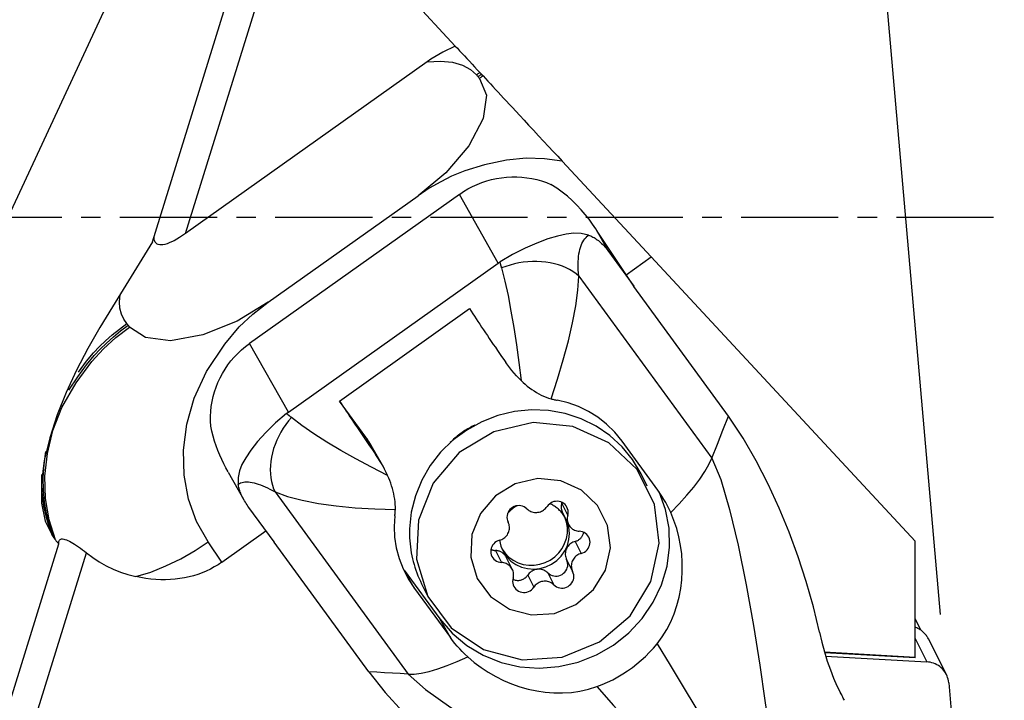
# Model space of a CAD drawing. Extents: x -156 to 197, y -46 to 48.
# Drawn here: x 129 to 161, y -16 to 6 of the extents above; entities that cross this region are included whole.
import ezdxf

# ---------------------------------------------------------------- set-up
doc = ezdxf.new("R2010")
doc.units = 0
doc.header["$MEASUREMENT"] = 0
doc.linetypes.add('CENTER', pattern=[5.059896, 3.162435, -0.632487, 0.632487, -0.632487])
doc.layers.get('0').update_dxf_attribs({"linetype": 'CONTINUOUS'})
for name, color, linetype in [('1', 4, 'CONTINUOUS'), ('2', 7, 'CONTINUOUS'), ('SK4', 2, 'CENTER')]:
    doc.layers.add(name, color=color, linetype=linetype)
doc.styles.add('SANDVIK_STYLE', font='simplex.shx', dxfattribs={"height": 3})
doc.styles.get("Standard").update_dxf_attribs({"font": 'simplex.shx'})
doc.dimstyles.new('SANDVIK_DIM', dxfattribs={"dimscale": 0, "dimtxt": 4.5, "dimasz": 4.57, "dimexe": 5, "dimexo": 0, "dimgap": 2.3, "dimtad": 1, "dimdsep": 46, "dimtxsty": 'SANDVIK_STYLE', "dimcen": 0.09, "dimclrd": 256, "dimclre": 256, "dimclrt": 256, "dimadec": 0, "dimazin": 0, "dimtfac": 1, "dimtofl": 0, "dimtmove": 2, "dimatfit": 3, "dimfxl": 1, "dimtolj": 1, "dimtzin": 0, "dimarcsym": 0})

# ---------------------------------------------------------------- blocks, each defined once
blk = doc.blocks.new('*D0')
for p, q in [((158.69382, -12.953274), (154.080739, 39.774475)), ((161.914, 0), (197.486962, 0))]:
    blk.add_line(p, q)
blk.add_arc((157.560555, 0), 37.926407, 0, 95)
for points in [[(154.255051, 37.782085), (157.395351, 38.409669), (157.450778, 37.575515)], [(195.486962, 0), (195.002652, 3.165563), (195.838462, 3.183048)]]:
    blk.add_solid(points)
blk.add_text("95%%d0'", height=4.5, rotation=317.5).set_placement((180.006109, 33.925375))

msp = doc.modelspace()

# ---------------------------------------------------------------- linework, layer by layer
at = {"layer": '1'}
for p, q in [((133.016654, -0.80204), (136.968926, 11.947285)), ((134.094571, -0.534827), (137.714943, 11.143848)), ((142.882878, 5.578147), (137.714943, 11.143848)), ((131.828925, 7.571005), (124.782159, -7.571005)), ((141.963646, 5.060247), (134.094571, -0.534827)), ((149.267077, -1.297432), (146.364154, 1.828924)), ((143.016948, 0.742196), (136.177417, -4.12085)), ((136.786126, -2.773546), (141.671505, 0.700059)), ((144.28471, -1.496936), (143.016948, 0.742196)), ((147.885907, -1.128358), (147.465195, -0.385293)), ((148.702855, -2.248309), (147.511639, -0.455132)), ((133.016654, -0.80204), (131.71033, -2.917792)), ((147.885907, -1.128358), (148.702855, -2.248309)), ((137.445179, -6.359983), (144.28471, -1.496936)), ((148.454769, -1.875), (149.267077, -1.297432)), ((157.863258, -10.555245), (149.267077, -1.297432)), ((146.909796, -1.919169), (151.240777, -7.856499)), ((148.702855, -2.248309), (148.704311, -2.25434)), ((151.788475, -6.482412), (148.704311, -2.25434)), ((139.108814, -5.99236), (143.342809, -2.981902)), ((137.445179, -6.359983), (136.177417, -4.12085)), ((139.971056, -7.172378), (139.108814, -5.99236)), ((140.298408, -7.750551), (139.971056, -7.172378)), ((149.482958, -8.897589), (148.317492, -7.299855)), ((140.507242, -8.081949), (140.143785, -7.440008)), ((135.4882, -8.314568), (135.994752, -9.209244)), ((149.140486, -8.770367), (148.935784, -8.36294)), ((137.012758, -8.956166), (141.343739, -14.893496)), ((136.977944, -10.584961), (136.160996, -9.465009)), ((146.350647, -9.329663), (146.547245, -9.720959)), ((146.375619, -9.624029), (146.572216, -10.015326)), ((135.275507, -11.245725), (136.713946, -10.222965)), ((135.275507, -11.245725), (134.829288, -10.584801)), ((136.977944, -10.584961), (136.982864, -10.588528)), ((146.789873, -10.5684), (146.986471, -10.959697)), ((157.863258, -14.340912), (157.863258, -10.555245)), ((127.836978, -17.51075), (129.964381, -10.648126)), ((140.067028, -14.816601), (136.982864, -10.588528)), ((144.193112, -10.863714), (144.389709, -11.255011)), ((128.832059, -17.51075), (130.86774, -10.944007)), ((144.740678, -11.476019), (144.54408, -11.084723)), ((146.510631, -11.158286), (146.707228, -11.549582)), ((141.221418, -11.508089), (142.379995, -13.093656)), ((141.559385, -12.105008), (141.221418, -11.508089)), ((145.243893, -11.667624), (145.440491, -12.05892)), ((145.899076, -11.593114), (146.095673, -11.98441)), ((141.559385, -12.105008), (142.72485, -13.702742)), ((141.787317, -11.954516), (141.99202, -12.361944)), ((142.72485, -13.702742), (142.379995, -13.093656)), ((158.056277, -13.464206), (157.863261, -13.080039)), ((157.863263, -13.733353), (158.245709, -14.494552)), ((158.884742, -14.90667), (158.299864, -13.742563)), ((154.910276, -14.172141), (157.863258, -14.340912)), ((157.863258, -14.365802), (154.916605, -14.197392)), ((154.95137, -14.306271), (158.245709, -14.494552)), ((157.863258, -14.365802), (157.863258, -14.340912)), ((158.960395, -15.173845), (159.911131, -26.040805))]:
    msp.add_line(p, q, dxfattribs=at)
for points in [[(142.882878, 5.578147, 0), (142.745968, 5.514081, 0), (142.610607, 5.447234, 0), (142.476975, 5.377283, 0), (142.345252, 5.303908, 0), (142.215616, 5.226786, 0), (142.088246, 5.145596, 0), (141.963322, 5.060016, 0)], [(142.882878, 5.578147, 0), (142.950746, 5.505056, 0), (143.024, 5.426163, 0), (143.100778, 5.343476, 0), (143.180184, 5.257958, 0), (143.261757, 5.170107, 0), (143.345034, 5.080419, 0), (143.429555, 4.989394, 0), (143.514857, 4.897526, 0), (143.600478, 4.805314, 0), (143.685958, 4.713256, 0)], [(141.963422, 5.060028, 0), (142.405667, 5.084824, 0), (142.794878, 5.048562, 0), (143.121965, 4.956279, 0), (143.382579, 4.815943, 0), (143.576845, 4.637245, 0)], [(143.671141, 4.524121, 0), (143.896796, 3.978748, 0), (143.795406, 3.21649, 0), (143.330056, 2.326564, 0), (142.572935, 1.447022, 0), (141.671505, 0.700059, 0)], [(143.685958, 4.713256, 0), (143.664068, 4.698254, 0), (143.642211, 4.683153, 0), (143.620389, 4.667951, 0), (143.5986, 4.652648, 0), (143.576845, 4.637245, 0)], [(143.623993, 4.580683, 0), (143.608277, 4.599537, 0), (143.592561, 4.618391, 0), (143.576845, 4.637245, 0)], [(143.736395, 4.658937, 0), (143.713843, 4.643499, 0), (143.691327, 4.627955, 0), (143.668846, 4.612304, 0), (143.646402, 4.596547, 0), (143.623993, 4.580683, 0)], [(143.671141, 4.524121, 0), (143.655425, 4.542975, 0), (143.639709, 4.561829, 0), (143.623993, 4.580683, 0)], [(143.786833, 4.604616, 0), (143.763619, 4.588743, 0), (143.740443, 4.572756, 0), (143.717304, 4.556657, 0), (143.694204, 4.540446, 0), (143.671141, 4.524121, 0)], [(143.685958, 4.713256, 0), (143.689838, 4.709078, 0), (143.693717, 4.704899, 0), (143.697597, 4.700721, 0), (143.701477, 4.696542, 0), (143.705356, 4.692364, 0), (143.709236, 4.688186, 0), (143.713116, 4.684007, 0), (143.716996, 4.679829, 0), (143.720876, 4.675651, 0), (143.724755, 4.671472, 0), (143.728635, 4.667294, 0), (143.732515, 4.663115, 0), (143.736395, 4.658937, 0)], [(143.736395, 4.658937, 0), (143.740275, 4.654758, 0), (143.744154, 4.65058, 0), (143.748034, 4.646401, 0), (143.751914, 4.642223, 0), (143.755794, 4.638044, 0), (143.759674, 4.633866, 0), (143.763554, 4.629687, 0), (143.767434, 4.625509, 0), (143.771314, 4.62133, 0), (143.775194, 4.617152, 0), (143.779073, 4.612973, 0), (143.782953, 4.608795, 0), (143.786833, 4.604616, 0)], [(143.786833, 4.604616, 0), (143.867652, 4.517577, 0), (143.94849, 4.430517, 0), (144.02975, 4.343002, 0), (144.111837, 4.254598, 0), (144.195153, 4.164869, 0), (144.280102, 4.073381, 0), (144.367088, 3.9797, 0), (144.456514, 3.883391, 0), (144.548402, 3.784431, 0), (144.643927, 3.681554, 0), (144.74629, 3.571312, 0), (144.858701, 3.450249, 0), (144.984761, 3.314487, 0), (145.1242, 3.164314, 0), (145.273884, 3.00311, 0), (145.433401, 2.831315, 0), (145.598001, 2.654046, 0), (145.761375, 2.478097, 0), (145.918507, 2.308872, 0), (146.071077, 2.144559, 0), (146.219491, 1.984722, 0), (146.364154, 1.828924, 0)], [(146.364154, 1.828924, 0), (145.787754, 1.904885, 0), (145.190779, 1.923108, 0), (144.548436, 1.862667, 0), (143.837911, 1.704295, 0), (143.199337, 1.509765, 0), (142.764847, 1.337328, 0), (142.408514, 1.156042, 0), (142.035403, 0.941758, 0), (141.671505, 0.700059, 0)], [(143.016948, 0.742196, 0), (143.154713, 0.834682, 0), (143.29731, 0.919683, 0), (143.444301, 0.996939, 0), (143.595235, 1.066214, 0), (143.749652, 1.127294, 0), (143.907077, 1.179994, 0), (144.067028, 1.224152, 0), (144.229016, 1.259631, 0), (144.392545, 1.286325, 0), (144.557113, 1.30415, 0), (144.722216, 1.313053, 0), (144.887349, 1.313006, 0), (145.052006, 1.304009, 0), (145.215682, 1.28609, 0), (145.377877, 1.259303, 0), (145.538093, 1.223732, 0), (145.695839, 1.179483, 0), (145.850633, 1.126694, 0), (146.002, 1.065527, 0)], [(147.465195, -0.385293, 0), (147.356978, -0.227858, 0), (147.241042, -0.070107, 0), (147.117132, 0.086799, 0), (146.984992, 0.241698, 0), (146.844368, 0.393428, 0), (146.695005, 0.540827, 0), (146.536341, 0.682982, 0), (146.367599, 0.819033, 0), (146.189329, 0.947127, 0), (146.002, 1.065527, 0)], [(134.094571, -0.534827, 0), (133.997018, -0.602194, 0), (133.902631, -0.663329, 0), (133.811778, -0.717993, 0), (133.724816, -0.765971, 0), (133.642085, -0.807075, 0), (133.563908, -0.841145, 0), (133.490592, -0.868048, 0), (133.422424, -0.887678, 0), (133.35967, -0.899958, 0), (133.302577, -0.90484, 0), (133.251367, -0.902306, 0), (133.206241, -0.892364, 0), (133.167375, -0.875054, 0), (133.134923, -0.850444, 0), (133.10901, -0.81863, 0), (133.089739, -0.779737, 0), (133.077184, -0.733916, 0), (133.071395, -0.681347, 0), (133.072395, -0.622236, 0)], [(147.223973, -0.584899, 0), (146.987306, -0.530984, 0), (146.747522, -0.523064, 0), (146.49395, -0.554484, 0), (146.215924, -0.618591, 0), (145.90188, -0.711141, 0), (145.544942, -0.841781, 0), (145.156941, -1.010963, 0), (144.751616, -1.216933, 0), (144.342708, -1.457938, 0)], [(146.909796, -1.919169, 0), (146.899624, -1.819009, 0), (146.892459, -1.721478, 0), (146.888313, -1.626717, 0), (146.88719, -1.534863, 0), (146.889092, -1.44605, 0), (146.894017, -1.360406, 0), (146.901958, -1.278056, 0), (146.912903, -1.199118, 0), (146.926835, -1.123708, 0), (146.943736, -1.051933, 0), (146.96358, -0.983899, 0), (146.986339, -0.919703, 0), (147.011979, -0.859439, 0), (147.040464, -0.803194, 0), (147.071752, -0.75105, 0), (147.105799, -0.703082, 0), (147.142554, -0.65936, 0), (147.181964, -0.619946, 0), (147.223973, -0.584899, 0)], [(147.223973, -0.584899, 0), (147.260391, -0.59788, 0), (147.296707, -0.612642, 0), (147.332906, -0.629178, 0), (147.368976, -0.647483, 0), (147.404904, -0.66755, 0), (147.440678, -0.689372, 0), (147.476283, -0.712941, 0), (147.511709, -0.738249, 0), (147.546941, -0.765287, 0), (147.581967, -0.794044, 0), (147.616776, -0.824511, 0), (147.651353, -0.856677, 0), (147.685688, -0.89053, 0), (147.719767, -0.926058, 0), (147.753578, -0.963248, 0), (147.78711, -1.002088, 0), (147.820349, -1.042562, 0), (147.853286, -1.084657, 0), (147.885907, -1.128358, 0)], [(147.511639, -0.455132, 0), (147.509208, -0.451474, 0), (147.506776, -0.447814, 0), (147.504343, -0.444152, 0), (147.501908, -0.440488, 0), (147.499471, -0.436822, 0), (147.497033, -0.433154, 0), (147.494593, -0.429484, 0), (147.492152, -0.425812, 0), (147.489709, -0.422138, 0), (147.487265, -0.418462, 0), (147.484819, -0.414784, 0), (147.482371, -0.411105, 0), (147.479922, -0.407423, 0), (147.477471, -0.403739, 0), (147.475019, -0.400054, 0), (147.472565, -0.396367, 0), (147.47011, -0.392677, 0), (147.467653, -0.388986, 0), (147.465195, -0.385293, 0)], [(144.28471, -1.496936, 0), (144.292929, -1.491139, 0), (144.301171, -1.485418, 0), (144.309434, -1.479772, 0), (144.31772, -1.474202, 0), (144.326028, -1.468706, 0), (144.334357, -1.463285, 0), (144.342708, -1.457938, 0)], [(144.393218, -1.654937, 0), (144.39035, -1.644362, 0), (144.387505, -1.633809, 0), (144.384684, -1.623278, 0), (144.381885, -1.612771, 0), (144.37911, -1.602286, 0), (144.376359, -1.591824, 0), (144.37363, -1.581385, 0), (144.370925, -1.570969, 0), (144.368243, -1.560576, 0), (144.365584, -1.550207, 0), (144.362949, -1.53986, 0), (144.360337, -1.529537, 0), (144.357748, -1.519238, 0), (144.355183, -1.508962, 0), (144.352641, -1.498709, 0), (144.350123, -1.488481, 0), (144.347628, -1.478276, 0), (144.345156, -1.468095, 0), (144.342708, -1.457938, 0)], [(146.909796, -1.919169, 0), (146.8181, -1.844111, 0), (146.718013, -1.774498, 0), (146.610088, -1.710715, 0), (146.494922, -1.653114, 0), (146.37315, -1.602014, 0), (146.245446, -1.557697, 0), (146.112516, -1.520407, 0), (145.975093, -1.490351, 0), (145.833938, -1.467695, 0), (145.689829, -1.452564, 0), (145.543564, -1.445042, 0), (145.39595, -1.44517, 0), (145.247804, -1.452948, 0), (145.099944, -1.468332, 0), (144.953186, -1.491237, 0), (144.808342, -1.521538, 0), (144.666213, -1.559066, 0), (144.527582, -1.603615, 0), (144.393218, -1.654937, 0)], [(144.393218, -1.654937, 0), (144.500244, -2.081686, 0), (144.602, -2.551548, 0), (144.698385, -3.058208, 0), (144.789298, -3.59535, 0), (144.874637, -4.156659, 0), (144.954302, -4.735817, 0), (145.028191, -5.326509, 0)], [(146.003377, -5.921391, 0), (146.213406, -5.278191, 0), (146.402813, -4.645138, 0), (146.567864, -4.030435, 0), (146.704823, -3.442284, 0), (146.809955, -2.888887, 0), (146.879524, -2.378448, 0), (146.909796, -1.919169, 0)], [(132.177627, -3.467832, 0), (132.078419, -3.323985, 0), (132.004039, -3.157124, 0), (131.958012, -2.967488, 0), (131.943434, -2.756036, 0), (131.962747, -2.524505, 0)], [(136.786126, -2.773546, 0), (135.773712, -3.387364, 0), (134.659429, -3.838429, 0), (133.608895, -4.026328, 0), (132.785078, -3.921911, 0), (132.271923, -3.580956, 0)], [(134.829288, -10.584801, 0), (134.454857, -9.916418, 0), (134.194055, -9.192324, 0), (134.047409, -8.413027, 0), (134.02651, -7.589678, 0), (134.134945, -6.74238, 0), (134.370872, -5.895877, 0), (134.771802, -5.028249, 0), (135.370122, -4.140254, 0), (135.842619, -3.578292, 0), (136.285216, -3.16593, 0), (136.786126, -2.773546, 0)], [(131.71033, -2.917792, 0), (131.302164, -3.594484, 0), (130.910123, -4.285287, 0), (130.542516, -4.990238, 0), (130.207649, -5.709375, 0), (129.913829, -6.442736, 0), (129.670232, -7.189203, 0), (129.493071, -7.933185, 0), (129.398401, -8.65132, 0), (129.402374, -9.319604, 0), (129.516305, -9.905115, 0), (129.744492, -10.369626, 0)], [(143.342809, -2.981902, 0), (143.396435, -3.063485, 0), (143.45124, -3.146554, 0), (143.507195, -3.231067, 0), (143.564269, -3.316976, 0), (143.622431, -3.404236, 0), (143.68165, -3.492799, 0), (143.741893, -3.582617, 0), (143.803129, -3.673643, 0), (143.865325, -3.765826, 0), (143.928446, -3.859117, 0), (143.992458, -3.953466, 0), (144.057327, -4.048821, 0), (144.123018, -4.14513, 0), (144.189495, -4.242343, 0), (144.256723, -4.340406, 0), (144.324664, -4.439266, 0), (144.393283, -4.53887, 0), (144.462542, -4.639164, 0), (144.532403, -4.740093, 0)], [(130.290947, -5.643654, 0), (130.585272, -5.199356, 0), (130.871512, -4.808113, 0), (131.112468, -4.509715, 0), (131.311, -4.299815, 0), (131.516533, -4.103307, 0), (131.741781, -3.901381, 0), (131.977911, -3.708332, 0), (132.224775, -3.524394, 0)], [(130.601926, -5.053022, 0), (130.871031, -4.691048, 0), (131.097525, -4.416438, 0), (131.287175, -4.220427, 0), (131.489085, -4.028399, 0), (131.708484, -3.832991, 0), (131.938005, -3.646124, 0), (132.177627, -3.467832, 0)], [(132.224775, -3.524394, 0), (132.215345, -3.513082, 0), (132.205916, -3.501769, 0), (132.196486, -3.490457, 0), (132.187056, -3.479144, 0), (132.177627, -3.467832, 0)], [(132.271923, -3.580956, 0), (132.262493, -3.569644, 0), (132.253064, -3.558332, 0), (132.243634, -3.547019, 0), (132.234204, -3.535707, 0), (132.224775, -3.524394, 0)], [(129.851839, -10.515858, 0), (129.645439, -9.865408, 0), (129.528293, -9.172373, 0), (129.509953, -8.445941, 0), (129.592445, -7.698695, 0), (129.774204, -6.951635, 0), (130.064334, -6.200018, 0), (130.529038, -5.404624, 0), (131.044947, -4.703687, 0), (131.423972, -4.292334, 0), (131.827587, -3.925095, 0), (132.271923, -3.580956, 0)], [(134.920678, -6.81352, 0), (134.909894, -6.652395, 0), (134.908245, -6.490717, 0), (134.915736, -6.328981, 0), (134.932346, -6.167683, 0), (134.958022, -6.007317, 0), (134.992686, -5.848374, 0), (135.036232, -5.69134, 0), (135.088527, -5.536697, 0), (135.14941, -5.384919, 0), (135.218694, -5.236471, 0), (135.296169, -5.091806, 0), (135.381596, -4.951369, 0), (135.474713, -4.815589, 0), (135.575236, -4.684882, 0), (135.682857, -4.559649, 0), (135.797245, -4.440273, 0), (135.918051, -4.327121, 0), (136.044905, -4.220538, 0), (136.177417, -4.12085, 0)], [(145.028191, -5.326509, 0), (144.948964, -5.247817, 0), (144.872706, -5.167285, 0), (144.799316, -5.085001, 0), (144.728692, -5.001052, 0), (144.660733, -4.915525, 0), (144.595337, -4.82851, 0), (144.532403, -4.740093, 0)], [(145.028191, -5.326509, 0), (145.093541, -5.387666, 0), (145.161039, -5.447264, 0), (145.230531, -5.505001, 0), (145.301864, -5.560572, 0), (145.374884, -5.613674, 0), (145.449437, -5.664005, 0), (145.525514, -5.71134, 0), (145.603212, -5.755612, 0), (145.682126, -5.796529, 0), (145.761832, -5.833788, 0), (145.84191, -5.867086, 0), (145.922401, -5.896293, 0), (146.003377, -5.921391, 0)], [(139.108814, -5.99236, 0), (139.16244, -6.073942, 0), (139.217245, -6.157012, 0), (139.2732, -6.241524, 0), (139.330273, -6.327433, 0), (139.388435, -6.414693, 0), (139.447654, -6.503256, 0), (139.507898, -6.593075, 0), (139.569134, -6.6841, 0), (139.631329, -6.776283, 0), (139.69445, -6.869574, 0), (139.758463, -6.963923, 0), (139.823332, -7.059278, 0), (139.889023, -7.155588, 0), (139.9555, -7.2528, 0), (140.022727, -7.350863, 0), (140.090669, -7.449723, 0), (140.159288, -7.549327, 0), (140.228547, -7.649621, 0), (140.298408, -7.750551, 0)], [(146.003377, -5.921391, 0), (146.0325, -5.929436, 0), (146.061691, -5.937081, 0), (146.090943, -5.944326, 0), (146.120247, -5.951166, 0), (146.149594, -5.957601, 0), (146.178975, -5.963628, 0), (146.208382, -5.969244, 0)], [(148.317492, -7.299855, 0), (148.078169, -7.006355, 0), (147.8142, -6.746422, 0), (147.527976, -6.520598, 0), (147.221891, -6.329425, 0), (146.898336, -6.173447, 0), (146.559702, -6.053206, 0), (146.208382, -5.969244, 0)], [(137.389138, -6.402068, 0), (137.029391, -6.707422, 0), (136.712868, -7.014289, 0), (136.443378, -7.312319, 0), (136.224732, -7.591163, 0), (136.058438, -7.841061, 0), (135.93368, -8.063997, 0), (135.849869, -8.272648, 0), (135.808626, -8.480079, 0), (135.81157, -8.699351, 0)], [(137.445179, -6.359983, 0), (137.437001, -6.365844, 0), (137.428881, -6.371757, 0), (137.420818, -6.377719, 0), (137.412813, -6.383732, 0), (137.404865, -6.389795, 0), (137.396974, -6.395907, 0), (137.389138, -6.402068, 0)], [(137.389138, -6.402068, 0), (137.397091, -6.408311, 0), (137.405061, -6.414583, 0), (137.413048, -6.420883, 0), (137.421051, -6.427212, 0), (137.429071, -6.433569, 0), (137.437107, -6.439955, 0), (137.44516, -6.446369, 0), (137.45323, -6.452812, 0), (137.461315, -6.459283, 0), (137.469417, -6.465782, 0), (137.477535, -6.47231, 0), (137.48567, -6.478866, 0), (137.49382, -6.48545, 0), (137.501987, -6.492062, 0), (137.510169, -6.498702, 0), (137.518367, -6.50537, 0), (137.526582, -6.512066, 0), (137.534812, -6.51879, 0), (137.543057, -6.525541, 0)], [(148.935784, -8.36294, 0), (148.659768, -7.900759, 0), (148.319202, -7.48277, 0), (147.920752, -7.117152, 0), (147.472215, -6.811061, 0), (146.982371, -6.570487, 0), (146.460805, -6.400139, 0), (145.917726, -6.303351, 0), (145.363762, -6.282016, 0), (144.809755, -6.336553, 0), (144.266546, -6.465894, 0), (143.744769, -6.667507, 0), (143.254633, -6.937448, 0), (142.805732, -7.270432, 0), (142.406851, -7.659943, 0), (142.065797, -8.098359, 0), (141.789244, -8.577098, 0), (141.582605, -9.086791, 0), (141.449924, -9.617462, 0), (141.393797, -10.158728, 0)], [(137.543057, -6.525541, 0), (137.448232, -6.637178, 0), (137.358939, -6.754688, 0), (137.275671, -6.877422, 0), (137.198888, -7.004702, 0), (137.129015, -7.135825, 0), (137.066438, -7.270066, 0), (137.011502, -7.406684, 0), (136.964512, -7.544924, 0), (136.925726, -7.684021, 0), (136.895359, -7.823208, 0), (136.873579, -7.961714, 0), (136.860506, -8.098776, 0), (136.856212, -8.233634, 0), (136.860722, -8.365545, 0), (136.87401, -8.49378, 0), (136.896002, -8.617629, 0), (136.926578, -8.736409, 0), (136.965569, -8.849463, 0), (137.012758, -8.956166, 0)], [(140.678455, -8.419261, 0), (140.151506, -8.150824, 0), (139.641732, -7.878603, 0), (139.154637, -7.604449, 0), (138.69572, -7.330214, 0), (138.270484, -7.05775, 0), (137.884429, -6.788909, 0), (137.543057, -6.525541, 0)], [(141.99202, -12.361944, 0), (142.746509, -13.380881, 0), (143.806561, -14.0948, 0), (145.057303, -14.426335, 0), (146.363198, -14.33956, 0), (147.582732, -13.843878, 0), (148.583748, -12.993003, 0), (149.257772, -11.879142, 0), (149.531763, -10.622999, 0), (149.376029, -9.360696, 0), (148.807447, -8.229022, 0), (147.887631, -7.350614, 0), (146.716258, -6.820659, 0), (145.420264, -6.696587, 0), (144.14009, -6.991843, 0), (143.014463, -7.67443, 0), (142.165362, -8.670382, 0), (141.6848, -9.871769, 0), (141.624854, -11.148404, 0), (141.99202, -12.361944, 0)], [(151.240777, -7.856499, 0), (151.423343, -7.39847, 0), (151.605909, -6.940441, 0), (151.788475, -6.482412, 0)], [(154.751144, -13.528992, 0), (154.551717, -12.6996, 0), (154.32158, -11.879793, 0), (154.059479, -11.069963, 0), (153.764157, -10.270502, 0), (153.435858, -9.481456, 0), (153.080133, -8.703033, 0), (152.691684, -7.940102, 0), (152.263477, -7.198087, 0), (151.788475, -6.482412, 0)], [(135.483093, -8.30554, 0), (135.410066, -8.173207, 0), (135.339503, -8.037118, 0), (135.271885, -7.897339, 0), (135.207695, -7.753937, 0), (135.147415, -7.606977, 0), (135.091246, -7.455689, 0), (135.039757, -7.300004, 0), (134.99375, -7.140792, 0), (134.953849, -6.978486, 0), (134.920678, -6.81352, 0)], [(143.51654, -6.782523, 0), (143.469778, -6.80476, 0), (143.423447, -6.827886, 0), (143.377565, -6.851891, 0), (143.33215, -6.876765, 0), (143.287221, -6.902498, 0), (143.242794, -6.929081, 0), (143.198888, -6.956502, 0), (143.15552, -6.984752, 0), (143.112707, -7.013818, 0), (143.070466, -7.043689, 0), (143.028814, -7.074354, 0), (142.987768, -7.105799, 0), (142.947343, -7.138014, 0), (142.907556, -7.170984, 0), (142.868423, -7.204697, 0), (142.829959, -7.239139, 0), (142.792179, -7.274297, 0), (142.755099, -7.310157, 0), (142.718732, -7.346705, 0)], [(140.143797, -7.440028, 0), (140.13549, -7.425461, 0), (140.127095, -7.410944, 0), (140.118611, -7.396479, 0), (140.110039, -7.382065, 0), (140.101378, -7.367703, 0), (140.09263, -7.353394, 0), (140.083794, -7.339138, 0), (140.074871, -7.324935, 0), (140.065862, -7.310787, 0), (140.056765, -7.296692, 0), (140.047583, -7.282653, 0), (140.038314, -7.26867, 0), (140.02896, -7.254742, 0), (140.019521, -7.240871, 0), (140.009997, -7.227057, 0), (140.000388, -7.2133, 0), (139.990694, -7.199601, 0), (139.980917, -7.18596, 0), (139.971056, -7.172378, 0)], [(129.798144, -10.442778, 0), (129.671106, -10.077105, 0), (129.57274, -9.697375, 0), (129.503094, -9.303633, 0), (129.464836, -8.898449, 0), (129.459505, -8.4833, 0), (129.487035, -8.059058, 0), (129.54686, -7.63333, 0)], [(140.678455, -8.419261, 0), (140.631245, -8.317804, 0), (140.58148, -8.218435, 0), (140.529275, -8.121087, 0), (140.474749, -8.025692, 0), (140.418018, -7.932183, 0), (140.359198, -7.840492, 0), (140.298408, -7.750551, 0)], [(149.903417, -9.625688, 0), (150.179807, -9.341321, 0), (150.430499, -9.06386, 0), (150.653844, -8.795487, 0), (150.848193, -8.538383, 0), (151.011897, -8.29473, 0), (151.143308, -8.066708, 0), (151.240777, -7.856499, 0)], [(151.240777, -7.856499, 0), (151.531432, -8.551252, 0), (151.821468, -9.523777, 0), (152.102034, -10.694962, 0), (152.364035, -11.985037, 0), (152.598737, -13.313131, 0), (152.802221, -14.597348, 0), (152.972979, -15.755103, 0), (153.112931, -16.705757, 0), (153.27734, -17.40719, 0), (153.539696, -17.896722, 0)], [(129.744492, -10.369626, 0), (129.636671, -10.06191, 0), (129.549203, -9.744214, 0), (129.48209, -9.41654, 0), (129.436012, -9.079543, 0), (129.413148, -8.735316, 0), (129.413657, -8.384015, 0)], [(135.81157, -8.699351, 0), (135.849098, -8.677846, 0), (135.889914, -8.660217, 0), (135.933959, -8.646489, 0), (135.98117, -8.636681, 0), (136.031478, -8.630809, 0), (136.084811, -8.628879, 0), (136.141091, -8.630896, 0), (136.200236, -8.636856, 0), (136.262162, -8.646751, 0), (136.326777, -8.660566, 0), (136.39399, -8.678281, 0), (136.463701, -8.69987, 0), (136.535811, -8.725304, 0), (136.610214, -8.754543, 0), (136.686803, -8.787547, 0), (136.765468, -8.824267, 0), (136.846093, -8.86465, 0), (136.928563, -8.908637, 0), (137.012758, -8.956166, 0)], [(140.930551, -9.528274, 0), (140.930878, -9.446449, 0), (140.9275, -9.362571, 0), (140.920518, -9.277169, 0), (140.910032, -9.190768, 0), (140.896142, -9.103895, 0), (140.878947, -9.017078, 0), (140.858446, -8.930097, 0), (140.834868, -8.843185, 0), (140.808446, -8.756661, 0), (140.779407, -8.670814, 0), (140.747977, -8.585936, 0), (140.714384, -8.502318, 0), (140.678455, -8.419261, 0)], [(143.601263, -11.778251, 0), (144.035094, -12.36414, 0), (144.644624, -12.774643, 0), (145.363801, -12.965276, 0), (146.114691, -12.91538, 0), (146.815922, -12.630363, 0), (147.391507, -12.14111, 0), (147.779071, -11.50064, 0), (147.936616, -10.778358, 0), (147.847069, -10.052533, 0), (147.520134, -9.401821, 0), (146.99124, -8.896736, 0), (146.3177, -8.592012, 0), (145.572503, -8.520671, 0), (144.836403, -8.690443, 0), (144.189168, -9.082931, 0), (143.700935, -9.655603, 0), (143.424612, -10.346401, 0), (143.390143, -11.080466, 0), (143.601263, -11.778251, 0)], [(136.160996, -9.465009, 0), (136.129251, -9.420686, 0), (136.098939, -9.376725, 0), (136.070073, -9.33314, 0), (136.042662, -9.289949, 0), (136.016717, -9.247166, 0), (135.992246, -9.204806, 0), (135.969258, -9.162885, 0), (135.947762, -9.121418, 0), (135.927766, -9.08042, 0), (135.909276, -9.039905, 0), (135.892299, -8.999887, 0), (135.876841, -8.960382, 0), (135.862908, -8.921403, 0), (135.850505, -8.882965, 0), (135.839636, -8.84508, 0), (135.830305, -8.807763, 0), (135.822515, -8.771027, 0), (135.816269, -8.734885, 0), (135.81157, -8.699351, 0)], [(137.012758, -8.956166, 0), (137.419901, -9.104058, 0), (137.892973, -9.228628, 0), (138.422925, -9.330637, 0), (139.000708, -9.410845, 0), (139.617273, -9.470014, 0), (140.26357, -9.508903, 0), (140.930551, -9.528274, 0)], [(142.379995, -13.093656, 0), (142.782905, -13.560693, 0), (143.257275, -13.958828, 0), (143.791716, -14.2785, 0), (144.373396, -14.512034, 0), (144.988346, -14.653822, 0), (145.621802, -14.70046, 0), (146.258553, -14.650828, 0), (146.883311, -14.506117, 0), (147.481074, -14.269803, 0), (148.037489, -13.947559, 0), (148.539196, -13.547123, 0), (148.974148, -13.07811, 0), (149.331901, -12.551782, 0), (149.603866, -11.980775, 0), (149.783513, -11.378802, 0), (149.866527, -10.760316, 0), (149.850916, -10.140167, 0), (149.737054, -9.533246, 0), (149.527675, -8.954126, 0)], [(149.903417, -9.625688, 0), (149.8525, -9.516519, 0), (149.798439, -9.408695, 0), (149.741291, -9.302439, 0), (149.681112, -9.197977, 0), (149.617959, -9.095532, 0), (149.551889, -8.995328, 0), (149.482958, -8.897589, 0)], [(146.547245, -9.720959, 0), (146.559, -9.666915, 0), (146.562453, -9.612014, 0), (146.557526, -9.557476, 0), (146.544329, -9.504513, 0), (146.523156, -9.454303, 0), (146.494476, -9.40796, 0), (146.458927, -9.366515, 0), (146.4173, -9.330888, 0), (146.370518, -9.301872, 0), (146.319622, -9.280111, 0), (146.265743, -9.266089, 0), (146.210077, -9.260117, 0), (146.153862, -9.262328, 0), (146.098348, -9.272672, 0), (146.044767, -9.290921, 0), (145.99431, -9.316668, 0), (145.948099, -9.349341, 0), (145.90716, -9.388215, 0), (145.872403, -9.432425, 0)], [(146.350647, -9.329663, 0), (146.351163, -9.327914, 0), (146.35167, -9.326163, 0), (146.352168, -9.32441, 0), (146.352658, -9.322655, 0), (146.353139, -9.320897, 0), (146.353611, -9.319138, 0), (146.354074, -9.317377, 0), (146.354529, -9.315614, 0), (146.354974, -9.313848, 0), (146.355411, -9.312082, 0), (146.35584, -9.310313, 0), (146.356259, -9.308542, 0), (146.356669, -9.30677, 0), (146.357071, -9.304996, 0), (146.357464, -9.303221, 0), (146.357848, -9.301444, 0), (146.358223, -9.299665, 0), (146.358589, -9.297885, 0), (146.358947, -9.296103, 0)], [(140.915319, -9.732721, 0), (140.918649, -9.703937, 0), (140.921599, -9.675009, 0), (140.924165, -9.64594, 0), (140.926345, -9.616731, 0), (140.928138, -9.587383, 0), (140.92954, -9.557896, 0), (140.930551, -9.528274, 0)], [(145.217221, -9.506935, 0), (145.17549, -9.471423, 0), (145.128623, -9.442535, 0), (145.077661, -9.420913, 0), (145.023738, -9.407036, 0), (144.968051, -9.401214, 0), (144.911838, -9.403575, 0), (144.856348, -9.414068, 0), (144.802814, -9.432459, 0), (144.752425, -9.458339, 0), (144.706302, -9.491134, 0), (144.665469, -9.530114, 0), (144.630834, -9.574413, 0), (144.603166, -9.623047, 0), (144.583081, -9.674936, 0), (144.571024, -9.728925, 0), (144.567263, -9.783816, 0), (144.571882, -9.838389, 0), (144.584778, -9.891431, 0), (144.605666, -9.941763, 0)], [(144.888573, -9.406948, 0), (144.870648, -9.41783, 0), (144.852919, -9.429025, 0), (144.835391, -9.440527, 0), (144.818072, -9.452333, 0), (144.800966, -9.464439, 0), (144.784079, -9.476841, 0), (144.767417, -9.489535, 0), (144.750985, -9.502517, 0), (144.734789, -9.515782, 0), (144.718835, -9.529327, 0), (144.703126, -9.543145, 0), (144.68767, -9.557234, 0), (144.672471, -9.571588, 0), (144.657533, -9.586202, 0), (144.642863, -9.601072, 0), (144.628464, -9.616192, 0), (144.614342, -9.631558, 0), (144.600501, -9.647165, 0), (144.586946, -9.663006, 0)], [(145.217221, -9.506935, 0), (145.245926, -9.5328, 0), (145.277077, -9.555838, 0), (145.310399, -9.575846, 0), (145.345595, -9.592647, 0), (145.382356, -9.606091, 0), (145.420355, -9.616061, 0), (145.459257, -9.622467, 0), (145.498718, -9.625253, 0), (145.538387, -9.624395, 0), (145.577915, -9.6199, 0), (145.616952, -9.611807, 0), (145.655152, -9.600189, 0), (145.692178, -9.585148, 0), (145.727701, -9.566817, 0), (145.761408, -9.545359, 0), (145.793001, -9.520963, 0), (145.822199, -9.493845, 0), (145.848745, -9.464245, 0), (145.872403, -9.432425, 0)], [(146.454802, -9.778015, 0), (146.43656, -9.748016, 0), (146.417334, -9.718627, 0), (146.397144, -9.689879, 0), (146.37601, -9.6618, 0), (146.353953, -9.634418, 0), (146.330996, -9.607762, 0), (146.307162, -9.581857, 0), (146.282474, -9.55673, 0), (146.256958, -9.532407, 0), (146.230639, -9.508912, 0), (146.203543, -9.486268, 0), (146.175699, -9.464498, 0), (146.147134, -9.443624, 0), (146.117877, -9.423668, 0), (146.087957, -9.404649, 0), (146.057404, -9.386586, 0), (146.026249, -9.369499, 0), (145.994525, -9.353403, 0), (145.962261, -9.338315, 0)], [(146.350647, -9.329663, 0), (146.346357, -9.345175, 0), (146.34268, -9.36082, 0), (146.339621, -9.376573, 0), (146.337185, -9.392411, 0), (146.335375, -9.40831, 0), (146.334194, -9.424247, 0), (146.333645, -9.440197, 0), (146.333727, -9.456136, 0), (146.334441, -9.472041, 0), (146.335785, -9.487888, 0), (146.337758, -9.503654, 0), (146.340357, -9.519313, 0), (146.343577, -9.534844, 0), (146.347414, -9.550222, 0), (146.351863, -9.565426, 0), (146.356916, -9.580431, 0), (146.362566, -9.595215, 0), (146.368804, -9.609757, 0), (146.375621, -9.624035, 0)], [(140.915319, -9.732721, 0), (140.891574, -10.084061, 0), (140.906453, -10.434428, 0), (140.959931, -10.781917, 0), (141.051986, -11.124624, 0), (141.182595, -11.460645, 0), (141.351735, -11.788074, 0), (141.559385, -12.105008, 0)], [(144.326423, -10.531648, 0), (144.36449, -10.51958, 0), (144.401339, -10.504105, 0), (144.436645, -10.48536, 0), (144.470094, -10.46351, 0), (144.501392, -10.438748, 0), (144.530261, -10.411295, 0), (144.556445, -10.381392, 0), (144.579714, -10.349305, 0), (144.599861, -10.315316, 0), (144.616708, -10.279727, 0), (144.630106, -10.242853, 0), (144.639937, -10.20502, 0), (144.646113, -10.166563, 0), (144.64858, -10.127821, 0), (144.647316, -10.089138, 0), (144.642333, -10.050855, 0), (144.633673, -10.013312, 0), (144.621415, -9.97684, 0), (144.605666, -9.941763, 0)], [(144.327916, -10.531299, 0), (144.371617, -10.723442, 0), (144.449708, -10.903921, 0), (144.55972, -11.067035, 0), (144.698177, -11.207628, 0), (144.860703, -11.321257, 0), (145.042163, -11.404332, 0), (145.236822, -11.454228, 0), (145.438529, -11.469368, 0), (145.64091, -11.449272, 0), (145.837569, -11.394577, 0), (146.022292, -11.307011, 0), (146.189241, -11.189341, 0), (146.333141, -11.045285, 0), (146.449444, -10.879396, 0), (146.534475, -10.696916, 0), (146.585547, -10.503611, 0), (146.601046, -10.30559, 0), (146.580482, -10.109111, 0), (146.524505, -9.920383, 0)], [(144.403516, -10.808551, 0), (144.504482, -10.952261, 0), (144.62795, -11.077843, 0), (144.770813, -11.182134, 0), (144.929475, -11.262511, 0), (145.099941, -11.316949, 0), (145.277921, -11.344079, 0), (145.458933, -11.343217, 0), (145.638422, -11.314385, 0), (145.81187, -11.258309, 0), (145.974909, -11.1764, 0), (146.123437, -11.07072, 0), (146.253714, -10.94393, 0), (146.36246, -10.799221, 0), (146.446939, -10.640237, 0), (146.505023, -10.470978, 0), (146.535251, -10.295705, 0), (146.536862, -10.118832, 0), (146.509815, -9.94481, 0), (146.454791, -9.778019, 0)], [(146.547245, -9.720959, 0), (146.537883, -9.758892, 0), (146.532185, -9.797406, 0), (146.530201, -9.836159, 0), (146.531948, -9.87481, 0), (146.537411, -9.913016, 0), (146.546541, -9.950439, 0), (146.559259, -9.986747, 0), (146.57545, -10.021621, 0), (146.594973, -10.054751, 0), (146.617654, -10.085845, 0), (146.643293, -10.114626, 0), (146.671662, -10.140841, 0), (146.702512, -10.164258, 0), (146.735568, -10.184669, 0), (146.770539, -10.201894, 0), (146.807115, -10.21578, 0), (146.844973, -10.226206, 0), (146.883777, -10.233077, 0), (146.923185, -10.236334, 0)], [(149.461155, -13.904011, 0), (149.628014, -13.678534, 0), (149.776599, -13.438472, 0), (149.906026, -13.186878, 0), (150.015545, -12.926565, 0), (150.105815, -12.658198, 0), (150.177228, -12.38356, 0), (150.229953, -12.104852, 0), (150.264155, -11.82441, 0), (150.280319, -11.542514, 0), (150.278794, -11.259748, 0), (150.259757, -10.977921, 0), (150.223384, -10.698841, 0), (150.169651, -10.423391, 0), (150.098247, -10.151428, 0), (150.009444, -9.885042, 0), (149.903417, -9.625688, 0)], [(141.393797, -10.158728, 0), (141.39193, -10.256997, 0), (141.392612, -10.355203, 0), (141.395842, -10.453284, 0), (141.401618, -10.551175, 0), (141.409936, -10.648814, 0), (141.420792, -10.746138, 0), (141.434178, -10.843085, 0), (141.450085, -10.939593, 0), (141.468504, -11.0356, 0), (141.489423, -11.131043, 0), (141.512827, -11.225862, 0), (141.538703, -11.319996, 0), (141.567033, -11.413385, 0), (141.597799, -11.505968, 0), (141.630982, -11.597686, 0), (141.66656, -11.68848, 0), (141.70451, -11.778291, 0), (141.744809, -11.867063, 0), (141.787429, -11.954739, 0)], [(146.986471, -10.959697, 0), (147.039958, -10.941164, 0), (147.090277, -10.915151, 0), (147.136312, -10.882236, 0), (147.177039, -10.84315, 0), (147.211552, -10.798761, 0), (147.239085, -10.750057, 0), (147.259027, -10.698119, 0), (147.270933, -10.644102, 0), (147.27454, -10.589206, 0), (147.269767, -10.53465, 0), (147.25672, -10.481648, 0), (147.23569, -10.431376, 0), (147.207143, -10.384953, 0), (147.171714, -10.343409, 0), (147.13019, -10.307668, 0), (147.083494, -10.278524, 0), (147.032664, -10.256625, 0), (146.978829, -10.242456, 0), (146.923185, -10.236334, 0)], [(129.744492, -10.369626, 0), (129.748618, -10.375255, 0), (129.752743, -10.380884, 0), (129.756869, -10.386513, 0), (129.760996, -10.392141, 0), (129.765122, -10.397769, 0), (129.769249, -10.403397, 0), (129.773376, -10.409024, 0), (129.777503, -10.414651, 0), (129.781631, -10.420277, 0), (129.785758, -10.425903, 0), (129.789887, -10.431528, 0), (129.794015, -10.437153, 0), (129.798144, -10.442778, 0)], [(129.798144, -10.442778, 0), (129.802272, -10.448402, 0), (129.806402, -10.454026, 0), (129.810531, -10.459649, 0), (129.81466, -10.465272, 0), (129.81879, -10.470894, 0), (129.822921, -10.476516, 0), (129.827051, -10.482137, 0), (129.831182, -10.487759, 0), (129.835313, -10.493379, 0), (129.839444, -10.499, 0), (129.843575, -10.50462, 0), (129.847707, -10.510239, 0), (129.851839, -10.515858, 0)], [(129.851839, -10.515858, 0), (129.867034, -10.536096, 0), (129.882528, -10.555894, 0), (129.89832, -10.575249, 0), (129.914405, -10.594155, 0), (129.930779, -10.612607, 0), (129.947439, -10.630599, 0), (129.964381, -10.648126, 0)], [(129.964381, -10.648126, 0), (129.96247, -10.60957, 0), (129.965455, -10.575749, 0), (129.973394, -10.547052, 0), (129.986341, -10.523866, 0), (130.004404, -10.506398, 0), (130.027495, -10.494578, 0), (130.05536, -10.488413, 0), (130.087742, -10.487909, 0), (130.124612, -10.493018, 0), (130.165732, -10.503477, 0), (130.210663, -10.518989, 0), (130.25897, -10.539254, 0), (130.310504, -10.564071, 0), (130.365072, -10.593176, 0), (130.422216, -10.626195, 0), (130.481479, -10.662755, 0), (130.542556, -10.702578, 0), (130.60545, -10.745597, 0), (130.669748, -10.791494, 0), (130.735012, -10.839939, 0), (130.80089, -10.890671, 0), (130.86774, -10.944007, 0)], [(132.469573, -11.713558, 0), (132.961244, -11.565917, 0), (133.457037, -11.369605, 0), (133.941786, -11.133672, 0), (134.40251, -10.868529, 0), (134.829288, -10.584801, 0)], [(144.326423, -10.531648, 0), (144.272937, -10.550181, 0), (144.222617, -10.576194, 0), (144.176582, -10.60911, 0), (144.135856, -10.648196, 0), (144.101342, -10.692584, 0), (144.073809, -10.741288, 0), (144.053867, -10.793226, 0), (144.041961, -10.847243, 0), (144.038354, -10.902139, 0), (144.043127, -10.956695, 0), (144.056174, -11.009697, 0), (144.077204, -11.059969, 0), (144.105751, -11.106392, 0), (144.14118, -11.147936, 0), (144.182704, -11.183677, 0), (144.2294, -11.212821, 0), (144.28023, -11.234721, 0), (144.334066, -11.248889, 0), (144.389709, -11.255011, 0)], [(146.789873, -10.5684, 0), (146.751806, -10.580468, 0), (146.714957, -10.595944, 0), (146.679652, -10.614689, 0), (146.646202, -10.636539, 0), (146.614905, -10.6613, 0), (146.586036, -10.688754, 0), (146.559851, -10.718657, 0), (146.536582, -10.750744, 0), (146.516435, -10.784733, 0), (146.499588, -10.820321, 0), (146.48619, -10.857195, 0), (146.47636, -10.895028, 0), (146.470183, -10.933486, 0), (146.467716, -10.972228, 0), (146.46898, -11.010911, 0), (146.473964, -11.049194, 0), (146.482623, -11.086737, 0), (146.494882, -11.123208, 0), (146.510631, -11.158286, 0)], [(146.789873, -10.5684, 0), (146.811693, -10.561876, 0), (146.833113, -10.554096, 0), (146.854057, -10.545088, 0), (146.874449, -10.534886, 0), (146.894216, -10.523526, 0), (146.913287, -10.511049, 0), (146.931593, -10.497499, 0), (146.949068, -10.482926, 0), (146.965649, -10.467382, 0), (146.981277, -10.450923, 0), (146.995895, -10.433608, 0), (147.009451, -10.415499, 0), (147.021896, -10.396663, 0), (147.033185, -10.377165, 0), (147.043277, -10.357078, 0), (147.052136, -10.336473, 0), (147.05973, -10.315424, 0), (147.066032, -10.294007, 0), (147.071019, -10.2723, 0)], [(144.045271, -10.827751, 0), (144.052536, -10.831111, 0), (144.059878, -10.834315, 0), (144.067294, -10.837361, 0), (144.07478, -10.840248, 0), (144.082334, -10.842974, 0), (144.089951, -10.845538, 0), (144.097628, -10.84794, 0), (144.105362, -10.850177, 0), (144.113148, -10.852249, 0), (144.120984, -10.854155, 0), (144.128865, -10.855895, 0), (144.136788, -10.857466, 0), (144.14475, -10.858869, 0), (144.152746, -10.860102, 0), (144.160772, -10.861166, 0), (144.168826, -10.862059, 0), (144.176903, -10.862782, 0), (144.184999, -10.863334, 0), (144.193112, -10.863714, 0)], [(144.544078, -11.084718, 0), (144.533337, -11.064791, 0), (144.521463, -11.045511, 0), (144.508495, -11.026935, 0), (144.494471, -11.009122, 0), (144.479435, -10.992127, 0), (144.463432, -10.976, 0), (144.446512, -10.960791, 0), (144.428727, -10.946548, 0), (144.410131, -10.933314, 0), (144.390781, -10.921129, 0), (144.370736, -10.910031, 0), (144.350058, -10.900054, 0), (144.328811, -10.891229, 0), (144.30706, -10.883582, 0), (144.28487, -10.877136, 0), (144.262311, -10.871913, 0), (144.239451, -10.867927, 0), (144.216361, -10.865192, 0), (144.193112, -10.863714, 0)], [(130.86774, -10.944007, 0), (131.070179, -11.097278, 0), (131.282719, -11.236751, 0), (131.504579, -11.362037, 0), (131.734976, -11.472749, 0), (131.973129, -11.568498, 0), (132.218255, -11.648897, 0), (132.469573, -11.713558, 0)], [(145.899076, -11.593114, 0), (145.940807, -11.628626, 0), (145.987674, -11.657514, 0), (146.038636, -11.679136, 0), (146.092559, -11.693013, 0), (146.148246, -11.698835, 0), (146.204459, -11.696473, 0), (146.259949, -11.685981, 0), (146.313483, -11.66759, 0), (146.363872, -11.64171, 0), (146.409995, -11.608915, 0), (146.450827, -11.569935, 0), (146.485463, -11.525636, 0), (146.51313, -11.477002, 0), (146.533216, -11.425113, 0), (146.545273, -11.371123, 0), (146.549034, -11.316232, 0), (146.544415, -11.26166, 0), (146.531518, -11.208618, 0), (146.510631, -11.158286, 0)], [(146.986471, -10.959697, 0), (146.948404, -10.971765, 0), (146.911555, -10.98724, 0), (146.876249, -11.005985, 0), (146.8428, -11.027836, 0), (146.811502, -11.052597, 0), (146.782633, -11.08005, 0), (146.756449, -11.109953, 0), (146.73318, -11.142041, 0), (146.713033, -11.176029, 0), (146.696186, -11.211618, 0), (146.682788, -11.248492, 0), (146.672957, -11.286325, 0), (146.666781, -11.324782, 0), (146.664314, -11.363524, 0), (146.665578, -11.402208, 0), (146.670562, -11.44049, 0), (146.679221, -11.478033, 0), (146.691479, -11.514505, 0), (146.707228, -11.549582, 0)], [(135.275507, -11.245725, 0), (135.155195, -11.326867, 0), (135.030813, -11.402105, 0), (134.902525, -11.471341, 0), (134.770499, -11.534482, 0), (134.63491, -11.591445, 0), (134.495936, -11.642156, 0), (134.353761, -11.686548, 0), (134.208572, -11.724562, 0), (134.060559, -11.756147, 0), (133.909918, -11.781264, 0), (133.756848, -11.799877, 0), (133.601551, -11.811964, 0), (133.444229, -11.817507, 0), (133.285092, -11.8165, 0), (133.124349, -11.808944, 0), (132.962211, -11.794849, 0), (132.798892, -11.774233, 0), (132.634607, -11.747124, 0), (132.469573, -11.713558, 0)], [(144.76565, -11.770386, 0), (144.775011, -11.732453, 0), (144.780709, -11.693939, 0), (144.782693, -11.655186, 0), (144.780946, -11.616535, 0), (144.775483, -11.57833, 0), (144.766353, -11.540907, 0), (144.753635, -11.504598, 0), (144.737444, -11.469724, 0), (144.717921, -11.436594, 0), (144.69524, -11.4055, 0), (144.669601, -11.376719, 0), (144.641232, -11.350504, 0), (144.610382, -11.327087, 0), (144.577326, -11.306676, 0), (144.542355, -11.289451, 0), (144.505779, -11.275565, 0), (144.467921, -11.26514, 0), (144.429117, -11.258268, 0), (144.389709, -11.255011, 0)], [(145.899076, -11.593114, 0), (145.87037, -11.567249, 0), (145.839219, -11.54421, 0), (145.805898, -11.524202, 0), (145.770701, -11.507402, 0), (145.733941, -11.493957, 0), (145.695941, -11.483988, 0), (145.657039, -11.477582, 0), (145.617579, -11.474796, 0), (145.577909, -11.475654, 0), (145.538381, -11.480149, 0), (145.499344, -11.488242, 0), (145.461144, -11.49986, 0), (145.424119, -11.514901, 0), (145.388595, -11.533231, 0), (145.354888, -11.55469, 0), (145.323296, -11.579086, 0), (145.294098, -11.606204, 0), (145.267552, -11.635804, 0), (145.243893, -11.667624, 0)], [(144.76565, -11.770386, 0), (144.753894, -11.82443, 0), (144.750441, -11.879332, 0), (144.755368, -11.933869, 0), (144.768565, -11.986832, 0), (144.789738, -12.037043, 0), (144.818418, -12.083385, 0), (144.853967, -12.12483, 0), (144.895594, -12.160457, 0), (144.942376, -12.189473, 0), (144.993272, -12.211234, 0), (145.047152, -12.225256, 0), (145.102817, -12.231228, 0), (145.159032, -12.229018, 0), (145.214547, -12.218673, 0), (145.268128, -12.200424, 0), (145.318584, -12.174677, 0), (145.364795, -12.142004, 0), (145.405734, -12.10313, 0), (145.440491, -12.05892, 0)], [(144.757375, -11.803947, 0), (144.783537, -11.815173, 0), (144.810565, -11.82438, 0), (144.8383, -11.831513, 0), (144.866581, -11.836532, 0), (144.895239, -11.839406, 0), (144.924108, -11.840118, 0), (144.953016, -11.838664, 0), (144.981795, -11.835053, 0), (145.010274, -11.829306, 0), (145.038288, -11.821456, 0), (145.06567, -11.811551, 0), (145.09226, -11.799648, 0), (145.117901, -11.785816, 0), (145.142444, -11.770139, 0), (145.165743, -11.752706, 0), (145.187662, -11.733622, 0), (145.208072, -11.712998, 0), (145.226852, -11.690955, 0), (145.243893, -11.667624, 0)], [(146.095673, -11.98441, 0), (146.066968, -11.958545, 0), (146.035817, -11.935507, 0), (146.002495, -11.915499, 0), (145.967299, -11.898698, 0), (145.930538, -11.885254, 0), (145.892539, -11.875284, 0), (145.853637, -11.868878, 0), (145.814177, -11.866092, 0), (145.774507, -11.86695, 0), (145.734979, -11.871446, 0), (145.695942, -11.879538, 0), (145.657742, -11.891156, 0), (145.620716, -11.906197, 0), (145.585193, -11.924528, 0), (145.551486, -11.945986, 0), (145.519893, -11.970382, 0), (145.490695, -11.9975, 0), (145.464149, -12.0271, 0), (145.440491, -12.05892, 0)], [(146.095673, -11.98441, 0), (146.137405, -12.019922, 0), (146.184272, -12.04881, 0), (146.235233, -12.070432, 0), (146.289156, -12.084309, 0), (146.344843, -12.090131, 0), (146.401056, -12.08777, 0), (146.456547, -12.077277, 0), (146.510081, -12.058886, 0), (146.560469, -12.033006, 0), (146.606592, -12.000212, 0), (146.647425, -11.961232, 0), (146.68206, -11.916932, 0), (146.709728, -11.868298, 0), (146.729814, -11.81641, 0), (146.741871, -11.76242, 0), (146.745631, -11.707529, 0), (146.741012, -11.652956, 0), (146.728116, -11.599914, 0), (146.707228, -11.549582, 0)], [(158.299857, -13.742549, 0), (158.285442, -13.715301, 0), (158.269895, -13.688678, 0), (158.25324, -13.662723, 0), (158.235506, -13.637479, 0), (158.21672, -13.612987, 0), (158.196914, -13.589287, 0), (158.176119, -13.566418, 0), (158.15437, -13.544416, 0), (158.131703, -13.523318, 0), (158.108153, -13.503159, 0), (158.083759, -13.483969, 0), (158.058562, -13.465783, 0), (158.032602, -13.448627, 0), (158.005921, -13.432532, 0), (157.978564, -13.417522, 0), (157.950573, -13.403623, 0), (157.921996, -13.390857, 0), (157.892879, -13.379245, 0), (157.863269, -13.368805, 0)], [(143.286939, -14.330139, 0), (143.197888, -14.24584, 0), (143.111716, -14.159768, 0), (143.028447, -14.071921, 0), (142.948102, -13.982298, 0), (142.870706, -13.890895, 0), (142.796281, -13.79771, 0), (142.72485, -13.702742, 0)], [(154.751144, -13.528992, 0), (154.828512, -13.855116, 0), (154.913622, -14.169422, 0), (155.005914, -14.47009, 0), (155.104827, -14.755301, 0), (155.209801, -15.023234, 0), (155.320276, -15.272069, 0), (155.435689, -15.499988, 0)], [(147.496575, -15.300867, 0), (147.671936, -15.232975, 0), (147.844628, -15.157681, 0), (148.014136, -15.07524, 0), (148.179971, -14.985891, 0), (148.342068, -14.889667, 0), (148.500098, -14.7868, 0), (148.65358, -14.677608, 0), (148.801764, -14.562624, 0), (148.944844, -14.44172, 0), (149.082736, -14.315023, 0), (149.215028, -14.182917, 0), (149.341306, -14.045785, 0), (149.461155, -13.904011, 0)], [(149.461155, -13.904011, 0), (149.888451, -14.603171, 0), (150.313589, -15.30664, 0), (150.724662, -15.993637, 0), (151.110068, -16.643643, 0), (151.458141, -17.236026, 0), (151.757725, -17.750608, 0), (152.012626, -18.181844, 0), (152.242697, -18.540015, 0), (152.471311, -18.856011, 0), (152.726704, -19.194332, 0), (153.024217, -19.59861, 0)], [(141.343739, -14.893496, 0), (141.54553, -14.890925, 0), (141.776584, -14.861227, 0), (142.034504, -14.805096, 0), (142.316896, -14.723228, 0), (142.621363, -14.616315, 0), (142.94551, -14.485054, 0), (143.286939, -14.330139, 0)], [(143.286939, -14.330139, 0), (143.499093, -14.51228, 0), (143.723773, -14.681011, 0), (143.959417, -14.835711, 0), (144.204462, -14.975756, 0), (144.457344, -15.100525, 0), (144.717567, -15.209821, 0), (144.985123, -15.303492, 0), (145.258418, -15.380672, 0), (145.535847, -15.44049, 0), (145.815805, -15.482074, 0), (146.097811, -15.504572, 0), (146.38198, -15.507095, 0), (146.665813, -15.488868, 0), (146.946803, -15.449134, 0), (147.223984, -15.386774, 0), (147.496575, -15.300867, 0)], [(158.960395, -15.173845, 0), (158.953364, -15.117941, 0), (158.942132, -15.06282, 0), (158.926761, -15.008782, 0), (158.907334, -14.956116, 0), (158.883954, -14.905107, 0), (158.85675, -14.856031, 0), (158.825866, -14.809152, 0), (158.791471, -14.764725, 0), (158.753749, -14.722987, 0), (158.712904, -14.684165, 0), (158.669158, -14.648469, 0), (158.622745, -14.61609, 0), (158.573916, -14.587204, 0), (158.522936, -14.561967, 0), (158.470079, -14.540515, 0), (158.41563, -14.522963, 0), (158.359884, -14.509407, 0), (158.303142, -14.49992, 0), (158.245709, -14.494552, 0)], [(140.067028, -14.816601, 0), (140.603828, -15.488354, 0), (141.178154, -16.121807, 0), (141.783735, -16.723361, 0), (142.414297, -17.299418, 0), (143.065119, -17.855091, 0), (143.740591, -18.38649, 0), (144.439511, -18.892135, 0), (145.159283, -19.371548, 0), (145.897309, -19.82425, 0)], [(141.343739, -14.893496, 0), (141.088397, -14.878117, 0), (140.833055, -14.862738, 0), (140.577712, -14.847359, 0), (140.32237, -14.83198, 0), (140.067028, -14.816601, 0)], [(141.343739, -14.893496, 0), (141.910941, -15.391618, 0), (142.740385, -15.980613, 0), (143.761838, -16.625012, 0), (144.904531, -17.288897, 0), (146.09631, -17.936489, 0), (147.260575, -18.537573, 0), (148.318328, -19.064654, 0), (149.191418, -19.494033, 0), (149.822791, -19.863444, 0), (150.226444, -20.252513, 0)], [(147.496575, -15.300867, 0), (148.042679, -15.915553, 0), (148.596608, -16.527449, 0), (149.14161, -17.119219, 0), (149.660722, -17.674158, 0), (150.136883, -18.175467, 0), (150.553315, -18.606968, 0), (150.902856, -18.970913, 0), (151.188789, -19.289366, 0), (151.434296, -19.593351, 0), (151.69534, -19.927653, 0), (152.011091, -20.318963, 0)], [(155.561895, -15.748122, 0), (155.544637, -15.712233, 0), (155.527126, -15.676485, 0), (155.509359, -15.640882, 0), (155.491335, -15.605428, 0), (155.47305, -15.570125, 0), (155.454503, -15.534977, 0), (155.435689, -15.499988, 0)]]:
    msp.add_polyline3d(points, dxfattribs=at)
at = {"layer": 'SK4'}
msp.add_line((-146.336, 0), (162.863258, 0), dxfattribs=at)

# ---------------------------------------------------------------- dimensions: what is measured, and where the dimension line sits
at = {"layer": '2'}
dim = msp.add_angular_dim_2l(base=(183.183264, 27.96228), line1=((158.69382, -12.953274), (154.080739, 39.774475)), line2=((197.486962, 0), (161.914, 0)), text="95%%d0'", dimstyle='SANDVIK_DIM', dxfattribs=at)
dim.commit()
dim.dimension.update_dxf_attribs({"geometry": '*D0', "text_midpoint": (180.006109, 33.925375)})

doc.saveas('drawing.dxf')
